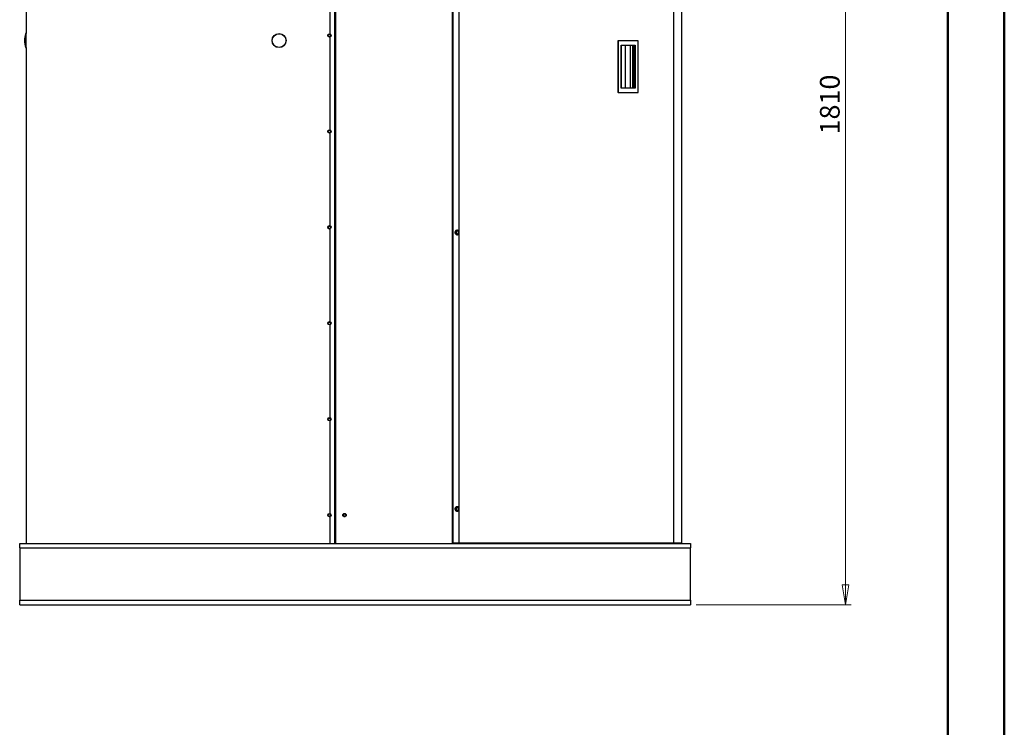
# Paper-space layout 'Foglio2' of a CAD drawing. Units: millimetres. Extents: x 0 to 594, y 0 to 420.
# Drawn here: x 419 to 594, y 176 to 301 of the extents above; entities that cross this region are included whole.
import ezdxf

# ---------------------------------------------------------------- set-up
doc = ezdxf.new("R2010")
doc.units = ezdxf.units.MM
doc.styles.add('SLDTEXTSTYLE2', font='TXT', dxfattribs={"width": 0.75})
doc.dimstyles.new('SLDDIMSTYLE2', dxfattribs={"dimtxt": 3.5, "dimasz": 3.556, "dimexe": 0, "dimexo": 0.0625, "dimgap": 0.875, "dimtad": 1, "dimdec": 0, "dimlfac": 10, "dimrnd": 1e-09, "dimzin": 12, "dimdsep": 46, "dimtxsty": 'SLDTEXTSTYLE2', "dimblk1": 'CLOSED', "dimblk2": 'CLOSED', "dimsah": 1, "dimcen": 0.09, "dimadec": 0, "dimazin": 3, "dimtfac": 1, "dimtdec": 0, "dimtofl": 0, "dimtmove": 0, "dimatfit": 3, "dimldrblk": 'CLOSED', "dimfxl": 0, "dimfrac": 2, "dimtolj": 1, "dimtzin": 12, "dimarcsym": 0})

# ---------------------------------------------------------------- blocks, each defined once
blk = doc.blocks.new('_Closed')
at = {"color": 0, "linetype": 'ByBlock', "lineweight": -2}
for p, q in [((-1, 0.166667), (0, 0)), ((-1, 0.166667), (-1, -0.166667)), ((0, 0), (-1, -0.166667)), ((0, 0), (-1, 0))]:
    blk.add_line(p, q, dxfattribs=at)
blk = doc.blocks.new('_D_11')
at = {"color": 7, "linetype": 'Continuous', "lineweight": 0}
for p, q in [((527.9, 378.47), (566.89, 378.47)), ((565.89, 378.47), (565.89, 197.47)), ((539.45, 197.47), (566.89, 197.47))]:
    blk.add_line(p, q, dxfattribs=at)
at = {"color": 7, "linetype": 'Continuous', "lineweight": 18, "xscale": 3.556, "yscale": 3.556}
for p, rotation in [((565.89, 378.47, 0), 90.0000000000004), ((565.89, 197.47, 0), 270.0000000000004)]:
    blk.add_blockref('_Closed', p, dxfattribs=dict(at, rotation=rotation))
at = {"color": 7, "linetype": 'Continuous', "lineweight": 18, "insert": (561.38, 280.84), "char_height": 3.5, "attachment_point": 1, "rotation": 90, "style": 'SLDTEXTSTYLE2'}
blk.add_mtext('1810', dxfattribs=at)

psp = doc.layouts.new('Foglio2')

# ---------------------------------------------------------------- linework, layer by layer
at = {"color": 7, "linetype": 'Continuous', "lineweight": 50}
for p, q in [((594.078844, 0.21478), (594.078844, 420.21478)), ((584.078844, 410.21478), (584.078844, 10.21478))]:
    psp.add_line(p, q, dxfattribs=at)
at = {"color": 7, "linetype": 'Continuous', "lineweight": 25}
for p, q in [((475.274914, 373.374441), (475.274914, 208.374441)), ((475.284043, 373.374441), (475.284043, 208.374441)), ((420.602342, 371.618467), (420.602342, 298.724441)), ((475.541397, 208.374441), (475.541397, 371.618467)), ((496.179673, 365.274441), (496.179673, 208.474441)), ((496.272183, 365.274441), (496.272183, 208.474441)), ((535.426411, 365.274441), (535.426411, 208.474441)), ((536.842926, 365.274441), (536.842926, 208.474441)), ((474.46929, 315.084108), (474.46929, 298.664773)), ((497.320882, 310.22622), (497.320882, 263.723815)), ((497.339532, 310.24783), (497.339532, 263.698469)), ((420.491078, 298.689606), (420.491078, 296.259287)), ((420.602342, 298.724441), (420.538723, 298.724441)), ((420.538723, 298.724441), (420.538723, 297.474441)), ((420.602342, 297.474441), (420.602342, 298.724441)), ((420.538723, 297.474441), (420.538723, 296.224441)), ((420.602342, 297.974441), (420.60761, 297.974441)), ((420.602342, 296.224441), (420.602342, 297.474441)), ((420.60761, 296.974441), (420.602342, 296.974441)), ((474.46929, 298.084108), (474.46929, 281.664773)), ((525.543043, 297.449441), (525.543043, 288.249441)), ((525.604847, 297.449441), (525.543043, 297.449441)), ((529.123756, 297.449441), (525.604847, 297.449441)), ((525.604847, 297.449441), (525.604847, 288.249441)), ((529.123756, 288.249441), (529.123756, 297.449441)), ((420.538723, 296.224441), (420.602342, 296.224441)), ((420.602342, 296.224441), (420.602342, 208.374441)), ((526.130686, 289.049441), (526.130686, 296.649441)), ((526.130686, 296.649441), (528.609805, 296.649441)), ((526.166716, 289.049441), (526.166716, 296.649441)), ((526.171291, 289.049441), (526.171291, 296.649441)), ((526.899088, 289.049441), (526.899088, 296.649441)), ((527.810535, 289.049441), (527.810535, 296.649441)), ((528.220955, 289.049441), (528.220955, 296.649441)), ((528.381791, 296.649441), (528.381791, 289.049441)), ((528.609805, 296.649441), (528.609805, 289.049441)), ((525.604847, 288.249441), (525.543043, 288.249441)), ((525.604847, 288.249441), (529.123756, 288.249441)), ((528.609805, 289.049441), (526.130686, 289.049441)), ((474.46929, 281.084108), (474.46929, 264.664773)), ((474.46929, 264.084108), (474.46929, 247.664773)), ((496.997412, 263.878586), (496.741439, 263.676513)), ((496.997412, 263.884441), (496.963312, 263.884441)), ((497.040044, 263.804562), (496.971607, 263.750536)), ((496.997412, 263.878586), (497.099712, 263.878586)), ((497.296017, 263.750536), (497.22758, 263.804562)), ((496.741439, 263.676513), (496.843738, 263.676513)), ((496.741439, 263.676513), (496.741439, 263.272368)), ((496.741439, 263.272368), (496.997412, 263.070295)), ((496.741439, 263.272368), (496.843738, 263.272368)), ((496.877838, 263.528467), (496.877838, 263.420415)), ((496.963312, 263.064441), (496.997412, 263.064441)), ((496.971607, 263.198345), (497.040044, 263.144319)), ((496.997412, 263.070295), (497.099712, 263.070295)), ((497.22758, 263.144319), (497.296017, 263.198345)), ((497.320882, 263.22622), (497.320882, 214.723815)), ((497.339532, 263.24783), (497.339532, 214.698469)), ((497.389786, 263.420415), (497.389786, 263.528467)), ((474.46929, 247.084108), (474.46929, 230.664773)), ((474.46929, 230.084108), (474.46929, 213.664773)), ((496.997412, 214.878586), (496.741439, 214.676513)), ((496.997412, 214.884441), (496.963312, 214.884441)), ((497.040044, 214.804562), (496.971607, 214.750536)), ((496.997412, 214.878586), (497.099712, 214.878586)), ((497.296017, 214.750536), (497.22758, 214.804562)), ((474.46929, 213.084108), (474.46929, 208.374441)), ((496.741439, 214.676513), (496.843738, 214.676513)), ((496.741439, 214.676513), (496.741439, 214.272368)), ((496.741439, 214.272368), (496.997412, 214.070295)), ((496.741439, 214.272368), (496.843738, 214.272368)), ((496.877838, 214.528467), (496.877838, 214.420415)), ((496.963312, 214.064441), (496.997412, 214.064441)), ((496.971607, 214.198345), (497.040044, 214.144319)), ((496.997412, 214.070295), (497.099712, 214.070295)), ((497.22758, 214.144319), (497.296017, 214.198345)), ((497.320882, 214.22622), (497.320882, 208.474441)), ((497.339532, 214.24783), (497.339532, 208.474441)), ((497.389786, 214.420415), (497.389786, 214.528467)), ((419.452342, 208.374441), (538.452342, 208.374441)), ((419.452342, 207.574441), (419.452342, 208.374441)), ((496.272183, 208.474441), (496.179673, 208.474441)), ((496.272183, 208.474441), (497.320882, 208.474441)), ((497.320882, 208.474441), (497.339532, 208.474441)), ((497.339532, 208.474441), (501.619286, 208.474441)), ((501.261325, 208.424441), (501.261325, 208.374441)), ((501.261325, 208.424441), (501.310269, 208.424441)), ((501.310269, 208.424441), (501.310269, 208.374441)), ((501.310269, 208.424441), (501.588384, 208.424441)), ((501.588384, 208.424441), (501.588384, 208.374441)), ((501.619286, 208.474441), (533.64318, 208.474441)), ((533.64318, 208.474441), (535.426411, 208.474441)), ((534.842926, 208.374441), (534.842926, 208.424441)), ((534.842926, 208.424441), (535.842926, 208.424441)), ((535.426411, 208.474441), (536.842926, 208.474441)), ((535.842926, 208.424441), (535.842926, 208.374441)), ((535.842926, 208.424441), (536.742926, 208.424441)), ((536.742926, 208.424441), (536.742926, 208.374441)), ((538.452342, 208.374441), (538.452342, 207.574441)), ((419.452342, 207.574441), (419.452342, 198.274441)), ((419.452342, 207.574441), (538.452342, 207.574441)), ((538.452342, 198.274441), (538.452342, 207.574441)), ((419.452342, 198.274441), (538.452342, 198.274441)), ((419.452342, 197.474441), (419.452342, 198.274441)), ((419.452342, 197.474441), (538.452342, 197.474441)), ((538.452342, 198.274441), (538.452342, 197.474441))]:
    psp.add_line(p, q, dxfattribs=at)
at = {"color": 7, "linetype": 'Continuous', "lineweight": 25, "flags": 128}
for points in [[(496.663457, 263.474441), (496.676779, 263.59529), (496.715561, 263.705402), (496.776356, 263.794991), (496.853763, 263.856099), (496.940904, 263.883294), (496.963312, 263.884441)], [(496.697557, 263.474441), (496.710879, 263.59529), (496.749661, 263.705402), (496.810456, 263.794991), (496.887863, 263.856099), (496.975004, 263.883294), (497.047906, 263.878586)], [(497.353218, 263.474441), (497.339986, 263.577047), (497.301887, 263.667277), (497.243515, 263.734248), (497.171912, 263.769883), (497.095713, 263.769883), (497.024109, 263.734248), (496.965737, 263.667277), (496.927638, 263.577047), (496.914406, 263.474441), (496.927638, 263.371835), (496.965737, 263.281604), (497.024109, 263.214633), (497.095713, 263.178998), (497.171912, 263.178998), (497.243515, 263.214633), (497.301887, 263.281604), (497.339986, 263.371835), (497.353218, 263.474441)], [(497.319118, 263.474441), (497.305886, 263.577047), (497.267787, 263.667277), (497.209415, 263.734248), (497.137812, 263.769883), (497.116762, 263.773533)], [(496.963312, 263.064441), (496.940904, 263.065587), (496.853763, 263.092782), (496.776356, 263.15389), (496.715561, 263.243479), (496.676779, 263.353591), (496.663457, 263.474441)], [(497.047906, 263.070295), (496.975004, 263.065587), (496.887863, 263.092782), (496.810456, 263.15389), (496.749661, 263.243479), (496.710879, 263.353591), (496.697557, 263.474441)], [(496.663457, 214.474441), (496.676779, 214.59529), (496.715561, 214.705402), (496.776356, 214.794991), (496.853763, 214.856099), (496.940904, 214.883294), (496.963312, 214.884441)], [(496.697557, 214.474441), (496.710879, 214.59529), (496.749661, 214.705402), (496.810456, 214.794991), (496.887863, 214.856099), (496.975004, 214.883294), (497.047906, 214.878586)], [(476.770598, 213.374441), (476.788074, 213.477047), (476.838394, 213.567277), (476.915487, 213.634248), (477.010057, 213.669883), (477.110696, 213.669883), (477.205265, 213.634248), (477.282359, 213.567277), (477.332678, 213.477047), (477.350154, 213.374441), (477.332678, 213.271835), (477.282359, 213.181604), (477.205265, 213.114633), (477.110696, 213.078998), (477.010057, 213.078998), (476.915487, 213.114633), (476.838394, 213.181604), (476.788074, 213.271835), (476.770598, 213.374441)], [(496.963312, 214.064441), (496.940904, 214.065587), (496.853763, 214.092782), (496.776356, 214.15389), (496.715561, 214.243479), (496.676779, 214.353591), (496.663457, 214.474441)], [(497.047906, 214.070295), (496.975004, 214.065587), (496.887863, 214.092782), (496.810456, 214.15389), (496.749661, 214.243479), (496.710879, 214.353591), (496.697557, 214.474441)], [(497.353218, 214.474441), (497.339986, 214.577047), (497.301887, 214.667277), (497.243515, 214.734248), (497.171912, 214.769883), (497.095713, 214.769883), (497.024109, 214.734248), (496.965737, 214.667277), (496.927638, 214.577047), (496.914406, 214.474441), (496.927638, 214.371835), (496.965737, 214.281604), (497.024109, 214.214633), (497.095713, 214.178998), (497.171912, 214.178998), (497.243515, 214.214633), (497.301887, 214.281604), (497.339986, 214.371835), (497.353218, 214.474441)], [(497.319118, 214.474441), (497.305886, 214.577047), (497.267787, 214.667277), (497.209415, 214.734248), (497.137812, 214.769883), (497.116762, 214.773533)], [(501.588384, 208.374441), (501.594413, 208.376362), (501.60021, 208.382053), (501.605552, 208.391294), (501.610235, 208.40373), (501.614078, 208.418884), (501.616934, 208.436172), (501.618692, 208.454932), (501.619286, 208.474441)], [(501.588384, 208.424441), (501.591398, 208.425401), (501.594297, 208.428247), (501.596968, 208.432867), (501.59931, 208.439085), (501.601231, 208.446662), (501.602659, 208.455306), (501.603538, 208.464686), (501.603835, 208.474441)], [(533.64318, 208.474441), (533.642586, 208.454932), (533.640828, 208.436172), (533.637972, 208.418884), (533.634129, 208.40373), (533.629446, 208.391294), (533.624104, 208.382053), (533.618307, 208.376362), (533.612278, 208.374441)]]:
    psp.add_lwpolyline(points, dxfattribs=at)
at = {"color": 7, "linetype": 'Continuous', "lineweight": 25}
for centre, radius in [((465.452342, 297.474441), 1.25), ((465.452342, 297.474441), 1.215166), ((474.390897, 298.375583), 0.298706), ((474.390897, 281.375583), 0.298706), ((474.390897, 264.375583), 0.298706), ((474.390897, 247.375583), 0.298706), ((474.390897, 230.375583), 0.298706), ((474.390897, 213.375583), 0.298706)]:
    psp.add_circle(centre, radius, dxfattribs=at)
for centre, radius, start, end in [((424.308592, 297.474441), 4.00625, 162.34302856, 180), ((420.538723, 298.674441), 0.05, 90, 162.34302678), ((424.308592, 297.474441), 4.00625, 180, 197.65697144), ((420.538723, 296.274441), 0.05, 197.65697322, 270), ((497.27293, 263.492472), 0.396728, 139.42199743, 174.7944646), ((497.133812, 263.632635), 0.195835, 61.39215446, 118.60784554), ((496.994694, 263.492472), 0.396728, 5.2055354, 40.57800257), ((497.27293, 263.456409), 0.396728, 185.2055354, 220.57800257), ((497.133812, 263.316246), 0.195835, 241.39215446, 298.60784554), ((497.047325, 263.440326), 0.273925, 284.68399124, 7.15408492), ((496.994694, 263.456409), 0.396728, 319.42199743, 354.7944646), ((497.133812, 214.632635), 0.195835, 61.39215446, 118.60784554), ((497.27293, 214.492472), 0.396728, 139.42199743, 174.7944646), ((497.27293, 214.456409), 0.396728, 185.2055354, 220.57800257), ((497.133812, 214.316246), 0.195835, 241.39215446, 298.60784554), ((497.047325, 214.440326), 0.273925, 284.68399122, 7.15408493), ((496.994694, 214.492472), 0.396728, 5.2055354, 40.57800257), ((496.994694, 214.456409), 0.396728, 319.42199743, 354.7944646), ((536.742926, 208.474441), 0.05, 270, 0), ((536.742926, 208.474441), 0.1, 270, 0)]:
    psp.add_arc(centre, radius, start, end, dxfattribs=at)
for points, knots in [([(474.171802, 298.374441), (474.174901, 298.40196), (474.181097, 298.456995), (474.228764, 298.526408), (474.296895, 298.574971), (474.350916, 298.581284), (474.377927, 298.584441)], [0, 0, 0, 0, 0.2500097265, 0.5, 0.7499902735, 1, 1, 1, 1]), ([(474.584051, 298.374441), (474.580952, 298.346954), (474.574756, 298.291983), (474.527089, 298.222082), (474.458957, 298.175376), (474.377927, 298.158973), (474.296898, 298.175375), (474.228765, 298.222082), (474.181097, 298.291984), (474.174901, 298.346954), (474.171802, 298.374441)], [0, 0, 0, 0, 0.1250053285, 0.249999947, 0.3749993008, 0.4999984754, 0.6249984659, 0.7499996878, 0.8749955798, 1, 1, 1, 1]), ([(474.377927, 298.584441), (474.404938, 298.581284), (474.458958, 298.574971), (474.527089, 298.526408), (474.574756, 298.456995), (474.580952, 298.40196), (474.584051, 298.374441)], [0, 0, 0, 0, 0.2500097265, 0.5, 0.7499902735, 1, 1, 1, 1]), ([(474.171802, 281.374441), (474.174901, 281.40196), (474.181097, 281.456995), (474.228764, 281.526408), (474.296895, 281.574971), (474.350916, 281.581284), (474.377927, 281.584441)], [0, 0, 0, 0, 0.2500097265, 0.5, 0.7499902735, 1, 1, 1, 1]), ([(474.584051, 281.374441), (474.580952, 281.346954), (474.574756, 281.291983), (474.527089, 281.222082), (474.458957, 281.175376), (474.377927, 281.158973), (474.296898, 281.175375), (474.228765, 281.222082), (474.181097, 281.291984), (474.174901, 281.346954), (474.171802, 281.374441)], [0, 0, 0, 0, 0.1250053285, 0.249999947, 0.3749993008, 0.4999984754, 0.6249984659, 0.7499996878, 0.8749955798, 1, 1, 1, 1]), ([(474.377927, 281.584441), (474.404938, 281.581284), (474.458958, 281.574971), (474.527089, 281.526408), (474.574756, 281.456995), (474.580952, 281.40196), (474.584051, 281.374441)], [0, 0, 0, 0, 0.25000972653, 0.5, 0.74999027347, 1, 1, 1, 1]), ([(474.171802, 264.374441), (474.174901, 264.40196), (474.181097, 264.456995), (474.228764, 264.526408), (474.296895, 264.574971), (474.350916, 264.581284), (474.377927, 264.584441)], [0, 0, 0, 0, 0.2500097265, 0.5, 0.7499902735, 1, 1, 1, 1]), ([(474.584051, 264.374441), (474.580952, 264.346954), (474.574756, 264.291983), (474.527089, 264.222082), (474.458957, 264.175376), (474.377927, 264.158973), (474.296898, 264.175375), (474.228765, 264.222082), (474.181097, 264.291984), (474.174901, 264.346954), (474.171802, 264.374441)], [0, 0, 0, 0, 0.1250053285, 0.249999947, 0.3749993008, 0.4999984754, 0.6249984659, 0.7499996878, 0.8749955798, 1, 1, 1, 1]), ([(474.377927, 264.584441), (474.404938, 264.581284), (474.458958, 264.574971), (474.527089, 264.526408), (474.574756, 264.456995), (474.580952, 264.40196), (474.584051, 264.374441)], [0, 0, 0, 0, 0.25000972653, 0.5, 0.74999027347, 1, 1, 1, 1]), ([(496.971607, 263.750536), (496.94665, 263.734681), (496.906365, 263.709087), (496.861, 263.685491), (496.843738, 263.676513)], [0, 0, 0, 0, 0.6195006814, 1, 1, 1, 1]), ([(497.099712, 263.878586), (497.088642, 263.861324), (497.073319, 263.83743), (497.047273, 263.811703), (497.040044, 263.804562)], [0, 0, 0, 0, 0.7224290523, 1, 1, 1, 1]), ([(497.22758, 263.804562), (497.202624, 263.820418), (497.162339, 263.846012), (497.116974, 263.869608), (497.099712, 263.878586)], [0, 0, 0, 0, 0.6195006814, 1, 1, 1, 1]), ([(497.355686, 263.676513), (497.344616, 263.693775), (497.329293, 263.717669), (497.303247, 263.743396), (497.296017, 263.750536)], [0, 0, 0, 0, 0.7224290523, 1, 1, 1, 1]), ([(496.843738, 263.676513), (496.845738, 263.670581), (496.861504, 263.623801), (496.870224, 263.572907), (496.877838, 263.528467)], [0, 0, 0, 0, 0.1268064091, 1, 1, 1, 1]), ([(496.877838, 263.420415), (496.876037, 263.406232), (496.869502, 263.354778), (496.854561, 263.306987), (496.843738, 263.272368)], [0, 0, 0, 0, 0.2756380508, 1, 1, 1, 1]), ([(496.843738, 263.272368), (496.876401, 263.255106), (496.921613, 263.231212), (496.960745, 263.205486), (496.971607, 263.198345)], [0, 0, 0, 0, 0.7224290523, 1, 1, 1, 1]), ([(497.040044, 263.144319), (497.055256, 263.128463), (497.079813, 263.10287), (497.094227, 263.079274), (497.099712, 263.070295)], [0, 0, 0, 0, 0.61950068142, 1, 1, 1, 1]), ([(497.099712, 263.070295), (497.132375, 263.087557), (497.177587, 263.111451), (497.216719, 263.137178), (497.22758, 263.144319)], [0, 0, 0, 0, 0.72242905228, 1, 1, 1, 1]), ([(497.296017, 263.198345), (497.31123, 263.2142), (497.335786, 263.239794), (497.350201, 263.26339), (497.355686, 263.272368)], [0, 0, 0, 0, 0.6195006814, 1, 1, 1, 1]), ([(497.389786, 263.528467), (497.387985, 263.542649), (497.38145, 263.594103), (497.366509, 263.641895), (497.355686, 263.676513)], [0, 0, 0, 0, 0.2756380508, 1, 1, 1, 1]), ([(497.355686, 263.272368), (497.357685, 263.2783), (497.373452, 263.325081), (497.382172, 263.375974), (497.389786, 263.420415)], [0, 0, 0, 0, 0.1268064091, 1, 1, 1, 1]), ([(474.171802, 247.374441), (474.174901, 247.40196), (474.181097, 247.456995), (474.228764, 247.526408), (474.296895, 247.574971), (474.350916, 247.581284), (474.377927, 247.584441)], [0, 0, 0, 0, 0.2500097265, 0.5, 0.7499902735, 1, 1, 1, 1]), ([(474.584051, 247.374441), (474.580952, 247.346954), (474.574756, 247.291983), (474.527089, 247.222082), (474.458957, 247.175376), (474.377927, 247.158973), (474.296898, 247.175375), (474.228765, 247.222082), (474.181097, 247.291984), (474.174901, 247.346954), (474.171802, 247.374441)], [0, 0, 0, 0, 0.12500532848, 0.24999994695, 0.37499930079, 0.49999847538, 0.62499846591, 0.74999968778, 0.87499557982, 1, 1, 1, 1]), ([(474.377927, 247.584441), (474.404938, 247.581284), (474.458958, 247.574971), (474.527089, 247.526408), (474.574756, 247.456995), (474.580952, 247.40196), (474.584051, 247.374441)], [0, 0, 0, 0, 0.2500097265, 0.5, 0.7499902735, 1, 1, 1, 1]), ([(474.171802, 230.374441), (474.174901, 230.40196), (474.181097, 230.456995), (474.228764, 230.526408), (474.296895, 230.574971), (474.350916, 230.581284), (474.377927, 230.584441)], [0, 0, 0, 0, 0.2500097265, 0.5, 0.7499902735, 1, 1, 1, 1]), ([(474.377927, 230.584441), (474.404938, 230.581284), (474.458958, 230.574971), (474.527089, 230.526408), (474.574756, 230.456995), (474.580952, 230.40196), (474.584051, 230.374441)], [0, 0, 0, 0, 0.2500097265, 0.5, 0.7499902735, 1, 1, 1, 1]), ([(474.584051, 230.374441), (474.580952, 230.346954), (474.574756, 230.291983), (474.527089, 230.222082), (474.458957, 230.175376), (474.377927, 230.158973), (474.296898, 230.175375), (474.228765, 230.222082), (474.181097, 230.291984), (474.174901, 230.346954), (474.171802, 230.374441)], [0, 0, 0, 0, 0.1250053285, 0.249999947, 0.3749993008, 0.4999984754, 0.6249984659, 0.7499996878, 0.8749955798, 1, 1, 1, 1]), ([(497.099712, 214.878586), (497.088642, 214.861324), (497.073319, 214.83743), (497.047273, 214.811703), (497.040044, 214.804562)], [0, 0, 0, 0, 0.7224290523, 1, 1, 1, 1]), ([(497.22758, 214.804562), (497.202624, 214.820418), (497.162339, 214.846012), (497.116974, 214.869608), (497.099712, 214.878586)], [0, 0, 0, 0, 0.6195006814, 1, 1, 1, 1]), ([(474.171802, 213.374441), (474.174901, 213.40196), (474.181097, 213.456995), (474.228764, 213.526408), (474.296895, 213.574971), (474.350916, 213.581284), (474.377927, 213.584441)], [0, 0, 0, 0, 0.2500097265, 0.5, 0.7499902735, 1, 1, 1, 1]), ([(474.584051, 213.374441), (474.580952, 213.346954), (474.574756, 213.291983), (474.527089, 213.222082), (474.458957, 213.175376), (474.377927, 213.158973), (474.296898, 213.175375), (474.228765, 213.222082), (474.181097, 213.291984), (474.174901, 213.346954), (474.171802, 213.374441)], [0, 0, 0, 0, 0.12500532848, 0.24999994695, 0.37499930079, 0.49999847538, 0.62499846591, 0.74999968778, 0.87499557982, 1, 1, 1, 1]), ([(474.377927, 213.584441), (474.404938, 213.581284), (474.458958, 213.574971), (474.527089, 213.526408), (474.574756, 213.456995), (474.580952, 213.40196), (474.584051, 213.374441)], [0, 0, 0, 0, 0.2500097265, 0.5, 0.7499902735, 1, 1, 1, 1]), ([(476.880825, 213.374441), (476.883875, 213.401927), (476.889972, 213.456898), (476.936881, 213.526799), (477.003929, 213.573505), (477.083669, 213.589908), (477.163409, 213.573506), (477.230458, 213.5268), (477.277367, 213.456898), (477.283465, 213.401927), (477.286514, 213.374441)], [0, 0, 0, 0, 0.12500532848, 0.24999994695, 0.37499930079, 0.49999847538, 0.62499846591, 0.74999968778, 0.87499557982, 1, 1, 1, 1]), ([(477.08367, 213.164441), (477.057089, 213.167597), (477.003928, 213.17391), (476.936881, 213.222474), (476.889972, 213.291886), (476.883875, 213.346922), (476.880825, 213.374441)], [0, 0, 0, 0, 0.2500097265, 0.5, 0.7499902735, 1, 1, 1, 1]), ([(477.286514, 213.374441), (477.283465, 213.346922), (477.277367, 213.291886), (477.230459, 213.222474), (477.163412, 213.17391), (477.110251, 213.167597), (477.08367, 213.164441)], [0, 0, 0, 0, 0.25000972653, 0.5, 0.74999027347, 1, 1, 1, 1]), ([(496.971607, 214.750536), (496.94665, 214.734681), (496.906365, 214.709087), (496.861, 214.685491), (496.843738, 214.676513)], [0, 0, 0, 0, 0.6195006814, 1, 1, 1, 1]), ([(496.843738, 214.676513), (496.845738, 214.670581), (496.861504, 214.623801), (496.870224, 214.572907), (496.877838, 214.528467)], [0, 0, 0, 0, 0.1268064091, 1, 1, 1, 1]), ([(496.877838, 214.420415), (496.876037, 214.406232), (496.869502, 214.354778), (496.854561, 214.306987), (496.843738, 214.272368)], [0, 0, 0, 0, 0.2756380508, 1, 1, 1, 1]), ([(496.843738, 214.272368), (496.876401, 214.255106), (496.921613, 214.231212), (496.960745, 214.205486), (496.971607, 214.198345)], [0, 0, 0, 0, 0.7224290523, 1, 1, 1, 1]), ([(497.040044, 214.144319), (497.055256, 214.128463), (497.079813, 214.10287), (497.094227, 214.079274), (497.099712, 214.070295)], [0, 0, 0, 0, 0.61950068142, 1, 1, 1, 1]), ([(497.099712, 214.070295), (497.132375, 214.087557), (497.177587, 214.111451), (497.216719, 214.137178), (497.22758, 214.144319)], [0, 0, 0, 0, 0.72242905228, 1, 1, 1, 1]), ([(497.355686, 214.676513), (497.344616, 214.693775), (497.329293, 214.717669), (497.303247, 214.743396), (497.296017, 214.750536)], [0, 0, 0, 0, 0.7224290523, 1, 1, 1, 1]), ([(497.296017, 214.198345), (497.31123, 214.2142), (497.335786, 214.239794), (497.350201, 214.26339), (497.355686, 214.272368)], [0, 0, 0, 0, 0.6195006814, 1, 1, 1, 1]), ([(497.389786, 214.528467), (497.387985, 214.542649), (497.38145, 214.594103), (497.366509, 214.641895), (497.355686, 214.676513)], [0, 0, 0, 0, 0.2756380508, 1, 1, 1, 1]), ([(497.355686, 214.272368), (497.357685, 214.2783), (497.373452, 214.325081), (497.382172, 214.375974), (497.389786, 214.420415)], [0, 0, 0, 0, 0.1268064091, 1, 1, 1, 1])]:
    psp.add_open_spline(points, degree=3, knots=knots, dxfattribs=at)

# ---------------------------------------------------------------- dimensions: what is measured, and where the dimension line sits
at = {"color": 7, "linetype": 'Continuous', "lineweight": 18}
dim = psp.add_linear_dim(base=(565.892511, 197.474441), p1=(526.902926, 378.474441), p2=(538.452342, 197.474441), angle=90, dimstyle='SLDDIMSTYLE2', dxfattribs=at)
dim.commit()
dim.dimension.update_dxf_attribs({"geometry": '_D_11', "text_midpoint": (565.892511, 286.008845), "dimtype": 160})

doc.saveas('drawing.dxf')
